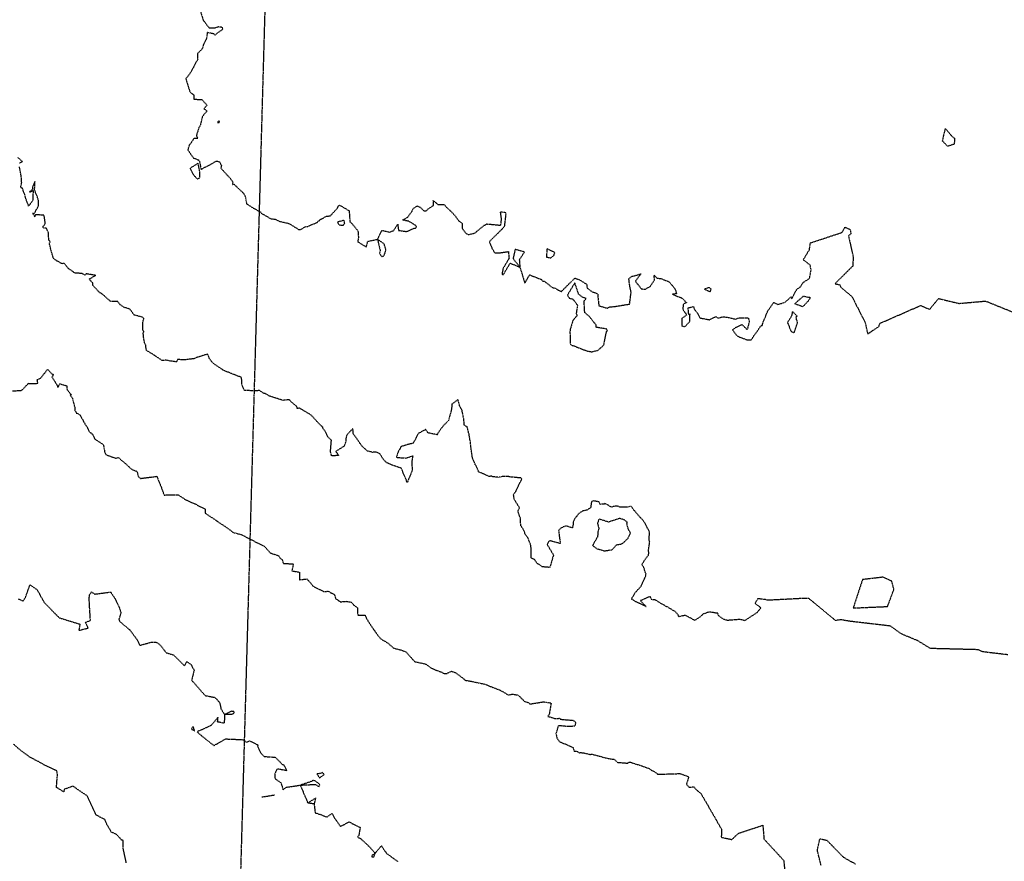
# Model space of a CAD drawing. Units: feet. Extents: x 2026946 to 2036683, y 13721141 to 13728098.
# Drawn here: x 2029497 to 2029778, y 13723005 to 13723245 of the extents above; entities that cross this region are included whole.
import ezdxf

# ---------------------------------------------------------------- set-up
doc = ezdxf.new("R2010")
doc.units = ezdxf.units.FT
doc.header["$MEASUREMENT"] = 0
doc.linetypes.add('HIDDEN2', pattern=[0.1875, 0.125, -0.0625])
for name, color, linetype in [('C-TOPO-EG1228500', 1, 'Continuous'), ('CE-TOPO-MAJR', 37, 'HIDDEN2'), ('CE-TOPO-MINR', 39, 'HIDDEN2'), ('VE-ESMT-ELEC', 252, 'HIDDEN2'), ('XREF', 7, 'Continuous')]:
    doc.layers.add(name, color=color, linetype=linetype)

# ---------------------------------------------------------------- blocks, each defined once
blk = doc.blocks.new('*U103')
at = {"layer": 'CE-TOPO-MAJR', "color": 37, "linetype": 'HIDDEN2', "lineweight": -3, "elevation": 1005}
for points in [[(2029496.21, 13723079.44), (2029496.87, 13723079.19), (2029497.54, 13723078.84), (2029498.26, 13723079.86), (2029499.55, 13723083.5), (2029501.6, 13723082.05), (2029503.28, 13723079.03), (2029503.64, 13723078.42), (2029507.85, 13723074.1), (2029513.82, 13723072.25), (2029513.49, 13723070.47), (2029516.15, 13723071.15), (2029515.42, 13723072.74), (2029516.8, 13723073.34), (2029516.47, 13723078.97), (2029516.49, 13723079.97), (2029516.57, 13723080.26), (2029516.57, 13723080.62), (2029517.13, 13723081.44), (2029518.06, 13723080.84), (2029522.63, 13723081.42), (2029523.73, 13723079.67), (2029525.08, 13723076.93), (2029525.52, 13723075.46), (2029524.92, 13723073.63), (2029525.24, 13723072.97), (2029527.88, 13723070.76), (2029528.35, 13723070.24), (2029530.12, 13723067.8), (2029530.89, 13723066.21), (2029534.28, 13723067.14), (2029535.81, 13723067.05), (2029536.95, 13723066.05), (2029538.4, 13723064.09), (2029540.54, 13723063.46), (2029543.64, 13723060.36), (2029544.32, 13723061.55), (2029545.54, 13723060.7), (2029546.4, 13723059.12), (2029545.73, 13723056.37), (2029545.69, 13723056.27), (2029549.54, 13723051.88), (2029552.19, 13723051.37), (2029552.89, 13723050.85), (2029553.7, 13723049.79), (2029554.06, 13723048.1), (2029555.09, 13723046.51), (2029557.12, 13723047.47), (2029557.63, 13723047.45), (2029557.76, 13723047.27), (2029557.66, 13723046.71), (2029557.12, 13723046.51), (2029555.09, 13723046.51), (2029555.03, 13723044.89), (2029554.96, 13723043.99), (2029553.11, 13723044.33), (2029553.22, 13723045.71), (2029552.39, 13723044.66), (2029551.15, 13723043.28), (2029547.28, 13723041.55), (2029547.68, 13723041.11), (2029551.46, 13723038.05), (2029552.05, 13723037.58), (2029555.36, 13723039.5), (2029558.45, 13723039.37), (2029560.56, 13723039.26), (2029561.35, 13723038.48), (2029562.24, 13723038.95), (2029564.13, 13723038.01), (2029564.64, 13723037.79), (2029564.51, 13723037.46), (2029565.34, 13723035.57), (2029566.36, 13723034.51), (2029567.71, 13723034.37), (2029569.5, 13723034.31), (2029570.83, 13723033.01), (2029571.42, 13723032.28), (2029571.95, 13723032.16), (2029572.9, 13723030.43), (2029570.95, 13723030.77), (2029570.11, 13723030.89), (2029569.47, 13723029.55), (2029569.49, 13723028.17), (2029571.14, 13723027.06), (2029571.5, 13723025.97), (2029571.77, 13723024.95), (2029572.68, 13723025.69), (2029576.7, 13723026.31), (2029578.86, 13723021.19), (2029581.07, 13723022.65), (2029580.66, 13723020.92), (2029578.86, 13723021.19)], [(2029565.74, 13723022.93), (2029569.32, 13723023.51)], [(2029580.66, 13723020.92), (2029580.96, 13723018.4), (2029582.54, 13723017.9), (2029584.3, 13723017.2), (2029585.79, 13723018.26), (2029586.54, 13723016.82), (2029588.18, 13723014.53), (2029590.65, 13723015.81), (2029593.8, 13723014.22), (2029593.39, 13723011.89), (2029593.08, 13723011.55), (2029593.26, 13723011.32), (2029593.98, 13723011), (2029596.42, 13723008.74), (2029598.07, 13723006.87), (2029599.86, 13723009), (2029601.32, 13723006.84), (2029603.17, 13723005.51), (2029604.63, 13723004.45)]]:
    blk.add_lwpolyline(points, dxfattribs=at)
for points in [[(2029545.82, 13723042.19), (2029546.55, 13723041.77), (2029546.15, 13723043.03), (2029545.64, 13723042.38), (2029545.82, 13723042.19)], [(2029582.36, 13723029.62), (2029581.4, 13723029.5), (2029582.24, 13723028.4), (2029583.57, 13723029.34), (2029583, 13723029.89), (2029582.36, 13723029.62)], [(2029581.09, 13723026.53), (2029582, 13723025.86), (2029582.31, 13723026.41), (2029581.91, 13723026.82), (2029581.09, 13723027.42), (2029580.44, 13723027.66), (2029579.87, 13723027.34), (2029576.7, 13723026.31), (2029581.09, 13723026.53)], [(2029597.14, 13723005.99), (2029597.14, 13723005.88), (2029597.6, 13723005.76), (2029597.77, 13723006.04), (2029598.07, 13723006.87), (2029597.15, 13723006.27), (2029597.14, 13723005.99)]]:
    blk.add_lwpolyline(points, close=True, dxfattribs=at)
at = {"layer": 'CE-TOPO-MINR', "color": 39, "linetype": 'HIDDEN2', "lineweight": -3}
for points, elevation in [([(2029548.23, 13723247.14), (2029548.98, 13723244.67), (2029550.69, 13723242.45), (2029552.26, 13723242.44), (2029553.38, 13723242.8), (2029554.24, 13723242.68), (2029554.63, 13723242.2), (2029554.31, 13723241.81), (2029552.84, 13723240.8), (2029552.44, 13723240.38), (2029552.06, 13723240.69), (2029550.14, 13723241.14), (2029550.04, 13723239.94), (2029549.85, 13723239.13), (2029549.02, 13723237.61), (2029548.83, 13723236.6), (2029547.34, 13723235.06), (2029547.4, 13723233.66), (2029547.57, 13723233.51), (2029547.45, 13723233.43), (2029546.99, 13723232.67), (2029545.39, 13723229.66), (2029544.59, 13723228.57), (2029544.02, 13723227.92), (2029545.24, 13723224.07), (2029546.28, 13723223.36), (2029546.35, 13723222.07), (2029547.91, 13723222.02), (2029548.54, 13723222.02), (2029550.08, 13723220.4), (2029549.21, 13723219.37), (2029550.1, 13723218.73), (2029549.12, 13723217.61), (2029548.73, 13723216.92), (2029548.12, 13723214.45), (2029547.72, 13723213.87), (2029547.04, 13723211.64), (2029547.48, 13723210.83), (2029546.32, 13723210.91), (2029545.55, 13723209.62), (2029545.04, 13723209.05), (2029544.61, 13723207.61), (2029546.24, 13723205.28), (2029547.51, 13723204.82), (2029547.69, 13723204.78), (2029547.98, 13723204.21), (2029548.38, 13723202.09), (2029550.89, 13723203.32), (2029552.79, 13723204.44), (2029553.62, 13723204.22), (2029554.21, 13723203.16), (2029554.06, 13723202.35), (2029556.67, 13723199.54), (2029557.02, 13723199.07), (2029557.48, 13723198.43), (2029557.32, 13723197.74), (2029557.79, 13723197.8), (2029560.49, 13723195.24), (2029561.02, 13723194.29), (2029561.37, 13723192.25), (2029563.31, 13723190.97), (2029565.32, 13723189.92), (2029565.67, 13723189.47), (2029568.21, 13723188.02), (2029569.39, 13723187.82), (2029569.73, 13723187.78), (2029570.68, 13723187.25), (2029573.39, 13723186.63), (2029576.22, 13723184.91), (2029576.89, 13723184.88), (2029578.18, 13723185.69), (2029578.9, 13723185.78), (2029581.49, 13723186.92), (2029581.83, 13723187.3), (2029582.06, 13723187.39), (2029582.51, 13723187.76), (2029584.14, 13723188.69), (2029585.29, 13723188.79), (2029587.38, 13723191.07), (2029587.39, 13723191.35), (2029587.89, 13723191.88), (2029590.66, 13723190.26), (2029590.87, 13723187.1), (2029591.44, 13723186.6), (2029592.93, 13723184.77), (2029593.24, 13723184.17), (2029593.29, 13723182.48), (2029593.1, 13723181.37), (2029595.55, 13723179.9), (2029595.98, 13723181.49), (2029598.75, 13723182.12), (2029599.93, 13723184.55), (2029600.33, 13723184.59), (2029602.11, 13723184.17), (2029603.27, 13723184.52), (2029604.54, 13723186.37), (2029604.74, 13723184.62), (2029607.04, 13723184.32), (2029609.27, 13723185.28), (2029609.58, 13723185.23), (2029609.92, 13723185.66), (2029609.71, 13723186.03), (2029609.06, 13723186.43), (2029607.65, 13723187.23), (2029605.9, 13723187.59), (2029607.31, 13723188.34), (2029608.58, 13723190.04), (2029608.9, 13723190.85), (2029610.02, 13723191.62), (2029610.94, 13723191.27), (2029611.49, 13723190.66), (2029611.83, 13723190.27), (2029612.62, 13723190.22), (2029613.31, 13723190.82), (2029614.7, 13723191.76), (2029614.68, 13723193.14), (2029615.97, 13723192.04), (2029617.82, 13723192.03), (2029618.35, 13723191.29), (2029619.85, 13723189.95), (2029620.57, 13723189.21), (2029621.91, 13723187.4), (2029622.92, 13723186.64), (2029622.96, 13723185.12), (2029624.05, 13723183.73), (2029624.75, 13723183.43), (2029626.52, 13723183.87), (2029629.22, 13723186.12), (2029629.54, 13723186.24), (2029629.9, 13723186.48), (2029633.96, 13723186.11), (2029634.14, 13723187.9), (2029633.86, 13723189.92), (2029635.15, 13723189.83), (2029635.36, 13723189.31), (2029634.99, 13723186.28), (2029634.94, 13723185.74), (2029634.83, 13723185.59), (2029634.43, 13723185.12), (2029630.68, 13723181.44), (2029630.97, 13723180.54), (2029631.4, 13723179.61), (2029632.24, 13723178.2), (2029633.48, 13723178.22), (2029636.11, 13723178.6), (2029636.29, 13723176.67), (2029634.58, 13723173.75), (2029634.4, 13723172.77), (2029634.35, 13723172.62), (2029634.35, 13723171.96), (2029634.76, 13723172.13), (2029634.89, 13723172.38), (2029636.6, 13723175.3), (2029639.41, 13723174.09), (2029637.54, 13723176.51), (2029638.1, 13723179.27), (2029640.7, 13723178.54), (2029639.21, 13723176.24), (2029639.41, 13723174.09), (2029640.78, 13723169.6), (2029642.18, 13723171.93), (2029645.53, 13723170.63), (2029645.93, 13723170.14), (2029646.29, 13723170.18), (2029648.7, 13723168.3), (2029649.56, 13723168.13), (2029650.15, 13723167.71), (2029651.23, 13723167.19), (2029654.47, 13723170.4), (2029654.9, 13723170.87), (2029655.1, 13723171), (2029655.36, 13723170.9), (2029656.4, 13723170.55), (2029658.47, 13723169.23), (2029658.57, 13723168.17), (2029660.18, 13723167), (2029660.76, 13723166.94), (2029661.62, 13723166.4), (2029661.7, 13723165.12), (2029661.84, 13723164), (2029661.92, 13723163.14), (2029664.35, 13723162.43), (2029664.99, 13723162.78), (2029666.3, 13723162.9), (2029670.72, 13723163.6), (2029671.13, 13723166.98), (2029670.7, 13723169.08), (2029670.5, 13723170.83), (2029671.33, 13723171.54), (2029671.58, 13723171.53), (2029673.94, 13723172.26), (2029672.34, 13723170.13), (2029674.05, 13723167.96), (2029675.15, 13723167.82), (2029676.56, 13723168.63), (2029677.84, 13723170.51), (2029677.68, 13723171.85), (2029678.53, 13723170.97), (2029679.48, 13723170.94), (2029681.94, 13723169.99), (2029683.5, 13723168.18), (2029684.18, 13723166.59), (2029682.91, 13723166.4), (2029683.95, 13723165.97), (2029685.37, 13723165.45), (2029685.83, 13723165.17), (2029686.91, 13723164), (2029686.04, 13723163.59), (2029685.87, 13723162.18), (2029687, 13723160.51), (2029685.58, 13723159.46), (2029685.58, 13723157.65), (2029685.57, 13723157.36), (2029686.51, 13723157.18), (2029687.85, 13723158.6), (2029687.85, 13723160.12), (2029688, 13723160.7), (2029687.58, 13723160.65), (2029687.42, 13723162.55), (2029688.91, 13723162.88), (2029689.25, 13723162.01), (2029689.94, 13723161.25), (2029690.75, 13723159.66), (2029693.47, 13723159.14), (2029695.3, 13723160.05), (2029695.88, 13723159.6), (2029697.35, 13723160.01), (2029698.87, 13723159.8), (2029700.87, 13723159.32), (2029702.07, 13723159.72), (2029704.6, 13723159.63), (2029704.87, 13723158.62), (2029704.27, 13723156.33), (2029702.81, 13723157.71), (2029700.74, 13723156.75), (2029700.1, 13723156.24), (2029701.23, 13723154.69), (2029702.04, 13723154.2), (2029704.14, 13723153.43), (2029705.42, 13723153.42), (2029705.83, 13723154.04), (2029708.25, 13723157.46), (2029708.57, 13723157.45), (2029708.65, 13723157.98), (2029710.13, 13723161.64), (2029711.84, 13723164.07), (2029713.02, 13723163.5), (2029715, 13723164.08), (2029716.84, 13723165.69), (2029716.98, 13723165.12), (2029718.41, 13723167.83), (2029719.46, 13723168.54), (2029720.22, 13723169.76), (2029722, 13723170.91), (2029722.13, 13723171.24), (2029722.48, 13723173.3), (2029722.25, 13723174.73), (2029720.28, 13723176.2), (2029721.7, 13723178.64), (2029722.02, 13723178.97), (2029722.24, 13723180.75), (2029722.25, 13723180.98), (2029722.39, 13723181.11), (2029731.1, 13723183.97), (2029731.35, 13723184.11), (2029732.18, 13723185.53), (2029733.67, 13723184.9), (2029733.84, 13723183.62), (2029733.17, 13723183.09), (2029734.53, 13723177.01), (2029734.39, 13723174.45), (2029729.33, 13723169.43), (2029730.73, 13723169.09), (2029730.92, 13723168.48), (2029734.18, 13723165.73), (2029737.91, 13723158.39), (2029738.66, 13723155.09), (2029741.88, 13723157.21), (2029742.11, 13723158.09), (2029753.82, 13723163.22), (2029756.32, 13723162.1), (2029758.91, 13723165.19), (2029764.72, 13723163.79), (2029772.29, 13723164.47), (2029780.77, 13723161.05)], 1008), ([(2029778.68, 13723063.5), (2029771.5, 13723064.35), (2029770.07, 13723064.96), (2029756.6, 13723065.3), (2029752.84, 13723067.56), (2029748.3, 13723069.46), (2029745.15, 13723071.71), (2029733.44, 13723073.08), (2029730.97, 13723073.51), (2029729.47, 13723073.3), (2029721.88, 13723079.57), (2029719.94, 13723079.57), (2029710.13, 13723079.06), (2029709.35, 13723079.28), (2029707.28, 13723079.53), (2029706.5, 13723078.23), (2029708.18, 13723076.9), (2029707.09, 13723075.58), (2029703.55, 13723073.24), (2029702.2, 13723073.59), (2029698.64, 13723073.31), (2029697.58, 13723073.6), (2029696.07, 13723074.7), (2029695.91, 13723075.35), (2029695.28, 13723075.43), (2029693.41, 13723075.73), (2029691.82, 13723075.16), (2029691.55, 13723075.01), (2029691.01, 13723074.49), (2029689.38, 13723073.32), (2029687.83, 13723074.1), (2029686.64, 13723074.77), (2029685.99, 13723074.63), (2029684.73, 13723074.36), (2029684.56, 13723074.91), (2029684.04, 13723075.54), (2029683.52, 13723075.95), (2029681.35, 13723077.22), (2029680, 13723077.94), (2029677.96, 13723079.22), (2029677.09, 13723079.22), (2029676.57, 13723080.14), (2029673.79, 13723078.96), (2029675.42, 13723077.26), (2029672.5, 13723078.64), (2029671.8, 13723079.11), (2029671.26, 13723079.39), (2029671.43, 13723079.71), (2029671.43, 13723079.9), (2029671.73, 13723080.24), (2029672.24, 13723081.19), (2029673.98, 13723083.08), (2029675.11, 13723085.55), (2029675.37, 13723086.26), (2029675.39, 13723086.52), (2029675.36, 13723086.67), (2029675.18, 13723087.06), (2029674.76, 13723088.41), (2029674.19, 13723089.27), (2029675.34, 13723091.03), (2029676.08, 13723091.92), (2029676.2, 13723092.75), (2029676.06, 13723093.21), (2029676.45, 13723095.7), (2029676.25, 13723096.4), (2029676.39, 13723098.25), (2029676.27, 13723098.79), (2029674.8, 13723101.58), (2029673.17, 13723103.35), (2029671.94, 13723104.8), (2029671.13, 13723105.87), (2029670.02, 13723105.67), (2029667.91, 13723105.62), (2029667.62, 13723105.84), (2029666.6, 13723105.96), (2029665.56, 13723105.65), (2029663.67, 13723106.68), (2029663.4, 13723106.47), (2029662.33, 13723106.45), (2029661.96, 13723107.16), (2029660.24, 13723107.46), (2029659.81, 13723107.13), (2029659.56, 13723105.4), (2029658.31, 13723104.74), (2029657.24, 13723104.53), (2029656.12, 13723103.75), (2029654.9, 13723102.11), (2029654.64, 13723101.42), (2029654.58, 13723100.68), (2029654.4, 13723099.71), (2029652.48, 13723100.3), (2029651.62, 13723099.93), (2029651.03, 13723099.63), (2029650.42, 13723098.98), (2029650.92, 13723095.25), (2029647.9, 13723096.06), (2029647.66, 13723095.89), (2029647.18, 13723095.03), (2029649.01, 13723091.92), (2029648.83, 13723091.57), (2029648.66, 13723090.91), (2029647.92, 13723088.43), (2029645.73, 13723088.63), (2029644.92, 13723089.26), (2029644.38, 13723089.49), (2029643.52, 13723090.73), (2029642.57, 13723091.17), (2029642.62, 13723092.7), (2029642.54, 13723094.65), (2029641.67, 13723096.93), (2029640.98, 13723097.74), (2029640.55, 13723098.96), (2029639.68, 13723100.36), (2029639.57, 13723101.3), (2029639.59, 13723102.27), (2029638.81, 13723104.52), (2029639.28, 13723105.48), (2029637.74, 13723107.95), (2029637.58, 13723109.27), (2029638.2, 13723110.05), (2029639.67, 13723113.13), (2029639.98, 13723113.76), (2029639.66, 13723113.99), (2029639.53, 13723113.97), (2029636.28, 13723114.31), (2029636.26, 13723114.44), (2029634.46, 13723114.42), (2029633.36, 13723114.15), (2029631.5, 13723114.35), (2029631.38, 13723114.47), (2029630.61, 13723114.41), (2029627.61, 13723115.71), (2029626.97, 13723117.36), (2029626.67, 13723117.73), (2029625.87, 13723119.6), (2029625.44, 13723122.46), (2029625.31, 13723123.76), (2029625.29, 13723124.11), (2029625.25, 13723124.21), (2029624.87, 13723126.46), (2029624.34, 13723128.59), (2029624.04, 13723128.69), (2029623.5, 13723129.07), (2029623.39, 13723130.69), (2029622.88, 13723133.27), (2029622.17, 13723134.61), (2029621.73, 13723136.4), (2029620.81, 13723135.64), (2029619.97, 13723135.04), (2029620, 13723134.72), (2029619.78, 13723133.16), (2029619.33, 13723131.61), (2029619.02, 13723130.39), (2029617.36, 13723128.7), (2029616, 13723126.79), (2029615.82, 13723126.3), (2029613.14, 13723126.83), (2029612.45, 13723127.84), (2029610.3, 13723126.61), (2029609.64, 13723125.18), (2029608.89, 13723123.87), (2029607.68, 13723123.58), (2029606.74, 13723123.32), (2029605.49, 13723122.93), (2029604.65, 13723121.47), (2029604.13, 13723119.87), (2029606.8, 13723119.65), (2029608.81, 13723120.28), (2029608.54, 13723118.72), (2029608.55, 13723117.82), (2029608.69, 13723116.21), (2029607.24, 13723112.69), (2029605.53, 13723116.75), (2029602.96, 13723117.63), (2029601.41, 13723118.34), (2029600.58, 13723119.03), (2029599.43, 13723120.85), (2029598.37, 13723121.38), (2029597.33, 13723121.28), (2029595.85, 13723121.67), (2029594.34, 13723123.02), (2029592.54, 13723125.62), (2029591.86, 13723126.48), (2029591.72, 13723128.06), (2029589.98, 13723126.28), (2029589.77, 13723125.55), (2029589.68, 13723124.28), (2029589.25, 13723123.05), (2029586.84, 13723121.57), (2029587.65, 13723120.4), (2029585.66, 13723120.26), (2029585.32, 13723121.55), (2029585.6, 13723124.72), (2029584.59, 13723125.71), (2029583.93, 13723127.18), (2029583.1, 13723128.15), (2029583.15, 13723128.44), (2029582.37, 13723129.14), (2029579.81, 13723131.91), (2029576.31, 13723134), (2029575.95, 13723133.72), (2029575.67, 13723134.38), (2029573.97, 13723135.84), (2029573.65, 13723136.33), (2029571.72, 13723136.13), (2029567.96, 13723137.34), (2029566.7, 13723138.05), (2029566.42, 13723138.07), (2029565.07, 13723138.94), (2029564.43, 13723138.86), (2029562.43, 13723138.89), (2029560.8, 13723138.95), (2029560.09, 13723140.37), (2029559.94, 13723142.64), (2029554.84, 13723144.66), (2029552.07, 13723146.53), (2029551.49, 13723147.08), (2029550.74, 13723148.13), (2029550.27, 13723149.32), (2029546.81, 13723148.25), (2029546.29, 13723148.02), (2029543.6, 13723147.65), (2029541.69, 13723147.8), (2029541.42, 13723147.11), (2029539.82, 13723147.31), (2029538.48, 13723147.58), (2029537.24, 13723147.49), (2029535.24, 13723148.88), (2029535.03, 13723149.03), (2029532.83, 13723150.36), (2029532.59, 13723151.57), (2029532.58, 13723151.99), (2029532.29, 13723152.37), (2029531.99, 13723154.08), (2029531.89, 13723155.08), (2029531.88, 13723155.43), (2029532.08, 13723155.73), (2029531.79, 13723156.17), (2029531.72, 13723158.33), (2029532.09, 13723159.45), (2029531.62, 13723159.91), (2029530.51, 13723160.15), (2029529.32, 13723160.47), (2029528.05, 13723162.17), (2029526.46, 13723162.65), (2029525.3, 13723163.43), (2029524.57, 13723164.38), (2029522.64, 13723164.3), (2029520.25, 13723166.39), (2029519.97, 13723166.59), (2029519.49, 13723166.84), (2029517.47, 13723168.97), (2029517.47, 13723169.63), (2029516.4, 13723170.75), (2029518.32, 13723171.77), (2029515.58, 13723172.26), (2029515.3, 13723171.9), (2029514.31, 13723172.37), (2029512.49, 13723172.4), (2029510.57, 13723173.7), (2029510.12, 13723174.29), (2029509.29, 13723175.27), (2029508.79, 13723175.11), (2029507.27, 13723175.9), (2029506.22, 13723176.6), (2029506.18, 13723176.93), (2029505.47, 13723179.32), (2029505.33, 13723179.98), (2029505.07, 13723181), (2029505.36, 13723181.34), (2029505.17, 13723181.61), (2029504.93, 13723181.83), (2029504.8, 13723183.94), (2029504.19, 13723185.3), (2029503.47, 13723185.23), (2029503.21, 13723185.61), (2029503.93, 13723186.57), (2029503.61, 13723188.79), (2029503.55, 13723189), (2029501.1, 13723189.06), (2029500.91, 13723188.52), (2029500.62, 13723189.09), (2029500.31, 13723189.44), (2029500.81, 13723189.58), (2029501.95, 13723191.51), (2029502, 13723193.1), (2029501.62, 13723194.36), (2029500.8, 13723196.26), (2029500.91, 13723196.86), (2029500.97, 13723198.59), (2029500.27, 13723197), (2029500.28, 13723196.4), (2029499.37, 13723195.55), (2029500.44, 13723196), (2029500.38, 13723194.1), (2029500.34, 13723193.16), (2029499.17, 13723191.58), (2029498.36, 13723193.67), (2029498.09, 13723194.85), (2029497.61, 13723195.97), (2029497.49, 13723196.56), (2029496.88, 13723196.87), (2029497.19, 13723198.2), (2029497.07, 13723200.03), (2029496.51, 13723202.89)], 1007), ([(2029496.52, 13723203.9), (2029497.38, 13723204.28), (2029496.05, 13723205.5)], 1007), ([(2029494.52, 13723138.84), (2029496.89, 13723138.94), (2029497.06, 13723138.94), (2029497.32, 13723139.09), (2029499.15, 13723141.02), (2029499.19, 13723140.95), (2029500.56, 13723140.94), (2029501.81, 13723141), (2029501.63, 13723141.98), (2029502.55, 13723142.42), (2029504.58, 13723144.96), (2029505.83, 13723143.66), (2029506.2, 13723143.48), (2029505.82, 13723142.73), (2029506.68, 13723141.54), (2029507.57, 13723139.79), (2029508.02, 13723140.87), (2029510.03, 13723140.28), (2029510.14, 13723139.16), (2029511.37, 13723137.71), (2029510.98, 13723137.69), (2029511.65, 13723136.76), (2029512.4, 13723133.78), (2029512.4, 13723133.26), (2029512.78, 13723132.5), (2029513.05, 13723132.47), (2029513.87, 13723131.93), (2029514.85, 13723130.08), (2029515.18, 13723129.53), (2029515.2, 13723129.31), (2029515.52, 13723129.04), (2029516.71, 13723126.84), (2029516.91, 13723126.93), (2029517.5, 13723126.32), (2029518.01, 13723125.13), (2029520.49, 13723123.52), (2029520.55, 13723123.16), (2029520.87, 13723121.5), (2029521.17, 13723120.63), (2029524.13, 13723119.57), (2029524.76, 13723119.84), (2029525.6, 13723119.07), (2029526.92, 13723118), (2029528.05, 13723116.91), (2029528.45, 13723116.57), (2029528.93, 13723116.29), (2029530.09, 13723115.85), (2029530.51, 13723114.3), (2029531.12, 13723113.85), (2029532.33, 13723114.02), (2029533.16, 13723114.1), (2029535.74, 13723114.45), (2029536.75, 13723112.06), (2029537.86, 13723109.06), (2029538.57, 13723109.18), (2029541.83, 13723109.16), (2029543.66, 13723107.96), (2029545.98, 13723106.86), (2029546.46, 13723106.67), (2029549.57, 13723105.08), (2029549.56, 13723103.93), (2029555.3, 13723100.1), (2029557.61, 13723098.41), (2029559.83, 13723097.83), (2029566.5, 13723094.43), (2029568.14, 13723092.58), (2029570.53, 13723091.79), (2029570.99, 13723091.04), (2029571.43, 13723090.82), (2029571.9, 13723089.59), (2029574.74, 13723089.45), (2029574.3, 13723087.47), (2029576.48, 13723087.09), (2029576.53, 13723084.91), (2029578.59, 13723085.17), (2029579.85, 13723083.77), (2029580.23, 13723083.15), (2029583.35, 13723081.59), (2029584.65, 13723081.63), (2029586.39, 13723080.78), (2029586.54, 13723080.43), (2029586.81, 13723079.52), (2029588.18, 13723078.62), (2029589.74, 13723078.77), (2029591.21, 13723078.56), (2029591.78, 13723077.93), (2029592.01, 13723077.68), (2029593.04, 13723076.89), (2029593.1, 13723074.78), (2029595.22, 13723074.78), (2029595.53, 13723074.05), (2029596, 13723073.19), (2029597.81, 13723070.54), (2029597.87, 13723070.45), (2029597.98, 13723070.35), (2029597.98, 13723070.26), (2029598.07, 13723070.1), (2029599.14, 13723068.69), (2029599.66, 13723068.05), (2029601.61, 13723066.93), (2029603.36, 13723065.41), (2029605.4, 13723064.88), (2029606.82, 13723064.38), (2029609.35, 13723061.57), (2029612.59, 13723060.84), (2029613.93, 13723059.81), (2029614.41, 13723059.61), (2029615.43, 13723059.13), (2029617.12, 13723058.53), (2029617.58, 13723058.23), (2029618.56, 13723058.15), (2029619.79, 13723058.83), (2029620.93, 13723058.46), (2029623.02, 13723056.93), (2029623.77, 13723056.25), (2029625.71, 13723055.91), (2029628.62, 13723055.28), (2029629.49, 13723055.11), (2029631.45, 13723054.29), (2029633.11, 13723053.66), (2029633.85, 13723053.35), (2029634.49, 13723053), (2029636.09, 13723052.01), (2029637.16, 13723052.3), (2029638.85, 13723052.03), (2029640.76, 13723050.16), (2029641.87, 13723049.85), (2029642.26, 13723049.45), (2029646.08, 13723050.09), (2029648.3, 13723049.75), (2029647.79, 13723046.69), (2029647.38, 13723045.93), (2029648.18, 13723045.73), (2029649.31, 13723045.32), (2029650.8, 13723045.39), (2029650.89, 13723045.12), (2029654.59, 13723044.8), (2029655.31, 13723044.27), (2029655.09, 13723043.13), (2029653.94, 13723043.06), (2029653.22, 13723043.02), (2029650.34, 13723043.27), (2029649.69, 13723041.06), (2029649.97, 13723039.67), (2029650.82, 13723038.66), (2029652.28, 13723038.06), (2029654.57, 13723037.01), (2029654.87, 13723035.99), (2029655.79, 13723035.95), (2029656.28, 13723035.51), (2029656.58, 13723035.61), (2029657.61, 13723035.52), (2029659.44, 13723035.07), (2029659.87, 13723035.16), (2029662.54, 13723034.47), (2029663.31, 13723034.22), (2029665.23, 13723033.8), (2029666.32, 13723033.68), (2029667.18, 13723032.82), (2029670.23, 13723032.57), (2029670.34, 13723032.81), (2029671, 13723032.86), (2029672.11, 13723032.44), (2029672.5, 13723032.31), (2029673.3, 13723032.12), (2029676.42, 13723031), (2029676.9, 13723030.62), (2029678.44, 13723029.7), (2029678.62, 13723029.45), (2029681.62, 13723029.49), (2029682.22, 13723029.54), (2029684.27, 13723029.58), (2029684.43, 13723029.61), (2029685.21, 13723029.58), (2029687.59, 13723028.7), (2029686.92, 13723026.58), (2029687.65, 13723025.73), (2029689.06, 13723025.81), (2029689.7, 13723025.04), (2029691.1, 13723023.87), (2029696.97, 13723013.67), (2029696.86, 13723011.43), (2029699.9, 13723010.79), (2029701.75, 13723012.55), (2029708.74, 13723014.86), (2029709.05, 13723010.94), (2029714.7, 13723004.81), (2029715.18, 13722999.81)], 1006), ([(2029725.36, 13723003.41), (2029724.29, 13723007.65), (2029724.99, 13723011.02), (2029727, 13723010.59), (2029731.72, 13723005.73), (2029735.19, 13723003.81)], 1006), ([(2029527.04, 13723004.16), (2029526.19, 13723008.11), (2029526.13, 13723010.49), (2029525.71, 13723010.64), (2029524.27, 13723012.24), (2029522.76, 13723012.93), (2029521.46, 13723015.16), (2029520.94, 13723016.51), (2029518.46, 13723017.74), (2029515.94, 13723023.18), (2029511.85, 13723025.99), (2029509.37, 13723025.14), (2029509.19, 13723024.36), (2029507.15, 13723025.62), (2029507.15, 13723026.15), (2029507.19, 13723026.81), (2029507.42, 13723029.34), (2029507.21, 13723030.35), (2029503.74, 13723032.03), (2029501.88, 13723033.08), (2029499.51, 13723034.25), (2029498.91, 13723034.78), (2029497.32, 13723035.87), (2029494.83, 13723038.02)], 1004)]:
    blk.add_lwpolyline(points, dxfattribs=dict(at, elevation=elevation))
for points, elevation in [([(2029553.06, 13723215.47), (2029553.51, 13723215.4), (2029553.68, 13723215.57), (2029553.65, 13723215.65), (2029553.48, 13723215.95), (2029553.06, 13723215.47)], 1008), ([(2029763.47, 13723209.35), (2029763.52, 13723210.84), (2029762.85, 13723211.34), (2029760.8, 13723213.75), (2029760.26, 13723211.61), (2029759.95, 13723210.22), (2029761.43, 13723208.69), (2029763.47, 13723209.35)], 1008), ([(2029545.24, 13723202.35), (2029546.1, 13723200.65), (2029547.26, 13723199.32), (2029548.01, 13723199.65), (2029548.03, 13723201.27), (2029547.55, 13723203.81), (2029545.24, 13723202.35)], 1008), ([(2029589.16, 13723186.3), (2029589.39, 13723186.63), (2029589.21, 13723187.51), (2029587.35, 13723187.02), (2029587.77, 13723186.2), (2029589.01, 13723186.08), (2029589.16, 13723186.3)], 1008), ([(2029599.34, 13723178.01), (2029599.97, 13723177.14), (2029600.43, 13723177.28), (2029600.79, 13723177.92), (2029601.16, 13723179.07), (2029600.68, 13723180.72), (2029598.75, 13723182.12), (2029599.5, 13723178.88), (2029599.34, 13723178.01)], 1008), ([(2029649.12, 13723177.49), (2029649.34, 13723178.32), (2029647.12, 13723179.4), (2029646.97, 13723177), (2029648.26, 13723176.81), (2029648.81, 13723177.25), (2029649.12, 13723177.49)], 1008), ([(2029657.84, 13723161.9), (2029657.71, 13723164.49), (2029658.27, 13723165.19), (2029657.25, 13723165.58), (2029656.16, 13723166.45), (2029655.06, 13723169.7), (2029652.95, 13723166.14), (2029653.49, 13723165.29), (2029654.48, 13723165.04), (2029655.83, 13723163.31), (2029655.47, 13723160.95), (2029655.68, 13723160.27), (2029654.54, 13723158.97), (2029654.11, 13723157.62), (2029653.86, 13723156.72), (2029653.71, 13723156.33), (2029653.68, 13723155.55), (2029653.77, 13723152.2), (2029654.15, 13723151.86), (2029654.64, 13723151.74), (2029658.43, 13723150.25), (2029659.92, 13723149.99), (2029661.68, 13723150.4), (2029663.34, 13723151.91), (2029663.75, 13723153.97), (2029664.14, 13723155.82), (2029664.41, 13723155.98), (2029664.2, 13723156.27), (2029664.09, 13723156.5), (2029663.28, 13723156.63), (2029661.15, 13723156.98), (2029661.17, 13723157.59), (2029659.29, 13723159.97), (2029657.91, 13723161.16), (2029657.84, 13723161.9)], 1008), ([(2029693.44, 13723168.33), (2029692.08, 13723167.85), (2029693.74, 13723167.06), (2029693.99, 13723167.93), (2029693.44, 13723168.33)], 1008), ([(2029720.28, 13723165.82), (2029717.86, 13723163.71), (2029720.2, 13723162.91), (2029721.65, 13723164.45), (2029722.34, 13723165.39), (2029720.28, 13723165.82)], 1008), ([(2029716.91, 13723160.15), (2029715.72, 13723158.25), (2029715.91, 13723158.11), (2029716.36, 13723156.81), (2029716.86, 13723155.81), (2029717.52, 13723155.45), (2029717.76, 13723155.61), (2029717.83, 13723155.91), (2029718.66, 13723158.36), (2029718.37, 13723159.14), (2029718.25, 13723159.92), (2029718.5, 13723160.2), (2029717.17, 13723161.48), (2029716.91, 13723160.15)], 1008), ([(2029670.23, 13723096.72), (2029670.94, 13723098.26), (2029670.39, 13723099.28), (2029669.93, 13723100.78), (2029670.04, 13723101.37), (2029669.07, 13723102.07), (2029667.82, 13723102.42), (2029664.69, 13723101.38), (2029664.48, 13723101.46), (2029661.95, 13723102.26), (2029661.53, 13723101.03), (2029661.93, 13723099.55), (2029661.67, 13723098.65), (2029661.56, 13723097.2), (2029660.14, 13723094.69), (2029661.23, 13723093.85), (2029663.52, 13723093.16), (2029665.72, 13723093.5), (2029667.03, 13723094.93), (2029668.05, 13723095.08), (2029668.78, 13723095.38), (2029670.23, 13723096.72)], 1007), ([(2029746.15, 13723082.2), (2029745.51, 13723084.55), (2029743.05, 13723085.66), (2029737.17, 13723084.97), (2029734.52, 13723076.87), (2029744.33, 13723077.29), (2029746.15, 13723082.2)], 1007)]:
    blk.add_lwpolyline(points, close=True, dxfattribs=dict(at, elevation=elevation))
blk = doc.blocks.new('MP1228500_1')
at = {"layer": 'VE-ESMT-ELEC'}
blk.add_lwpolyline([(2029628.21, 13725491.71), (2029627.72, 13725419.22), (2029524.91, 13721767.34)], dxfattribs=at)

msp = doc.modelspace()

# ---------------------------------------------------------------- block references
at = {"layer": 'C-TOPO-EG1228500', "color": 1, "linetype": 'Continuous', "lineweight": -3}
msp.add_blockref('*U103', (0, 0), dxfattribs=at)

# ---------------------------------------------------------------- next in the draw order: block references
at = {"layer": 'XREF'}
msp.add_blockref('MP1228500_1', (0, 0), dxfattribs=at)

doc.saveas('drawing.dxf')
